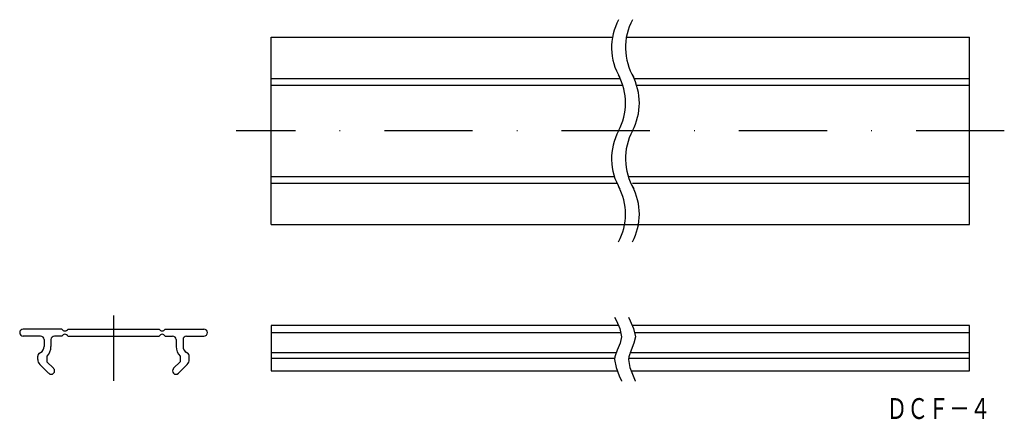
# Model space of a CAD drawing. Extents: x 740 to 882, y 252 to 309.
import ezdxf
from ezdxf.enums import TextEntityAlignment as Align

# ---------------------------------------------------------------- set-up
doc = ezdxf.new("R2010")
doc.units = 0
doc.linetypes.add('DASHDOT', pattern=[25.4, 12.7, -6.35, 0, -6.35])
doc.layers.add('1', color=7, linetype='CONTINUOUS')
doc.layers.add('2', color=7, linetype='CONTINUOUS')
doc.styles.add('MDRAFSTD', font='TXT', dxfattribs={"bigfont": 'BIGFONT'})

msp = doc.modelspace()

# ---------------------------------------------------------------- linework, layer by layer
at = {"layer": '1', "color": 7, "linetype": 'CONTINUOUS'}
for p, q in [((776.16, 279.75), (776.16, 306.75)), ((776.16, 306.75), (825.3, 306.75)), ((827.29, 306.75), (876.67, 306.75)), ((876.67, 279.75), (876.67, 306.75)), ((776.16, 300.8), (826.39, 300.8)), ((828.35, 300.8), (876.67, 300.8)), ((776.16, 299.82), (826.77, 299.82)), ((828.76, 299.82), (876.67, 299.82)), ((776.16, 286.69), (825.56, 286.69)), ((827.55, 286.69), (876.67, 286.69)), ((776.16, 285.71), (825.94, 285.71)), ((828.16, 285.71), (876.67, 285.71)), ((776.16, 279.75), (876.67, 279.75))]:
    msp.add_line(p, q, dxfattribs=at)
for centre, start, end in [((833.66, 305.25), 151.9275, 210.7203), ((835.66, 305.25), 151.9275, 210.7203), ((818.66, 297.25), 331.9275, 28.0725), ((820.66, 297.25), 331.9275, 28.0725), ((833.66, 289.25), 151.9275, 210.7203), ((835.66, 289.25), 151.9275, 210.7203), ((818.66, 281.25), 331.9275, 28.0725), ((820.66, 281.25), 331.9275, 28.0725)]:
    msp.add_arc(centre, 8.5, start, end, dxfattribs=at)
at = {"layer": '2', "color": 7, "linetype": 'DASHDOT'}
for p, q in [((881.67, 293.25), (771.16, 293.25)), ((753.5, 266.64), (753.5, 257.26))]:
    msp.add_line(p, q, dxfattribs=at)
at = {"layer": '2', "color": 7, "linetype": 'CONTINUOUS'}
for p, q in [((825.59, 266.42), (825.85, 265.91)), ((827.59, 266.42), (827.85, 265.91)), ((776.16, 265.21), (776.16, 258.71)), ((826.16, 265.21), (776.16, 265.21)), ((825.85, 265.91), (826.33, 264.77)), ((827.85, 265.91), (828.33, 264.77)), ((876.67, 265.21), (828.16, 265.21)), ((876.67, 258.71), (876.67, 265.21)), ((746.06, 264.7), (740.5, 264.7)), ((743, 263.7), (740.5, 263.7)), ((746.06, 263.7), (745, 263.7)), ((746.93, 264.7), (760.06, 264.7)), ((746.93, 263.7), (760.06, 263.7)), ((760.93, 264.7), (766.5, 264.7)), ((760.93, 263.7), (762, 263.7)), ((764, 263.7), (766.5, 263.7)), ((776.16, 264.21), (826.51, 264.21)), ((826.33, 264.77), (826.59, 263.59)), ((826.59, 263.59), (826.38, 262.66)), ((826.59, 263.59), (826.59, 263.59)), ((828.33, 264.77), (828.59, 263.59)), ((828.59, 263.59), (828.38, 262.66)), ((828.5, 264.21), (876.67, 264.21)), ((828.59, 263.59), (828.59, 263.59)), ((743.5, 263.2), (743.5, 262.2)), ((744.5, 263.2), (744.5, 262.2)), ((762.5, 263.2), (762.5, 262.2)), ((763.5, 263.2), (763.5, 262.2)), ((826.38, 262.66), (825.96, 261.69)), ((828.38, 262.66), (827.96, 261.69)), ((742.6, 260.33), (742.6, 260.8)), ((742.85, 261.25), (743, 261.34)), ((743.92, 260.8), (743.92, 260)), ((763.07, 260.8), (763.07, 260)), ((764.15, 261.25), (764, 261.34)), ((764.4, 260.33), (764.4, 260.8)), ((825.8, 261.31), (776.16, 261.31)), ((825.63, 260.71), (825.59, 260.34)), ((825.96, 261.69), (825.63, 260.71)), ((827.63, 260.71), (827.59, 260.34)), ((827.96, 261.69), (827.63, 260.71)), ((876.67, 261.31), (827.8, 261.31)), ((742.89, 259.63), (744.16, 258.35)), ((743.92, 260), (744.87, 259.06)), ((763.07, 260), (762.12, 259.06)), ((764.1, 259.63), (762.83, 258.35)), ((776.16, 260.51), (825.6, 260.51)), ((825.59, 260.34), (825.81, 259.17)), ((827.59, 260.34), (827.81, 259.17)), ((827.6, 260.51), (876.67, 260.51)), ((776.16, 258.71), (825.97, 258.71)), ((825.81, 259.17), (826.25, 257.97)), ((826.25, 257.97), (826.57, 257.26)), ((827.81, 259.17), (828.25, 257.97)), ((827.96, 258.71), (876.67, 258.71)), ((828.25, 257.97), (828.57, 257.26)), ((826.57, 257.26), (826.59, 257.22)), ((828.57, 257.26), (828.59, 257.22))]:
    msp.add_line(p, q, dxfattribs=at)
for centre, radius, start, end in [((740.5, 264.2), 0.5, 90, 270), ((743, 263.2), 0.5, 0, 90), ((745, 263.2), 0.5, 90, 180), ((746.5, 264.95), 0.5, 210, 330), ((746.5, 263.45), 0.5, 30, 150), ((760.5, 264.95), 0.5, 210, 330), ((760.5, 263.45), 0.5, 30, 150), ((762, 263.2), 0.5, 0, 90), ((764, 263.2), 0.5, 90, 180), ((766.5, 264.2), 0.5, 270, 90), ((742.5, 262.2), 1, 300, 0), ((742.5, 262.2), 2, 315.573, 0), ((764.5, 262.2), 2, 180, 224.427), ((764.5, 262.2), 1, 180, 240), ((743.1, 260.82), 0.5, 120, 180), ((763.9, 260.82), 0.5, 0, 60), ((743.6, 260.33), 1, 180, 225), ((763.4, 260.33), 1, 315, 0), ((744.52, 258.7), 0.5, 225, 45), ((762.48, 258.7), 0.5, 135, 315)]:
    msp.add_arc(centre, radius, start, end, dxfattribs=at)

# ---------------------------------------------------------------- texts
at = {"layer": '1', "color": 7, "linetype": 'CONTINUOUS', "style": 'MDRAFSTD', "width": 0.881359}
msp.add_text('ＤＣＦ－４', height=3, dxfattribs=at).set_placement((864.7, 251.76), (879.72, 251.76), align=Align.FIT)

doc.saveas('drawing.dxf')
